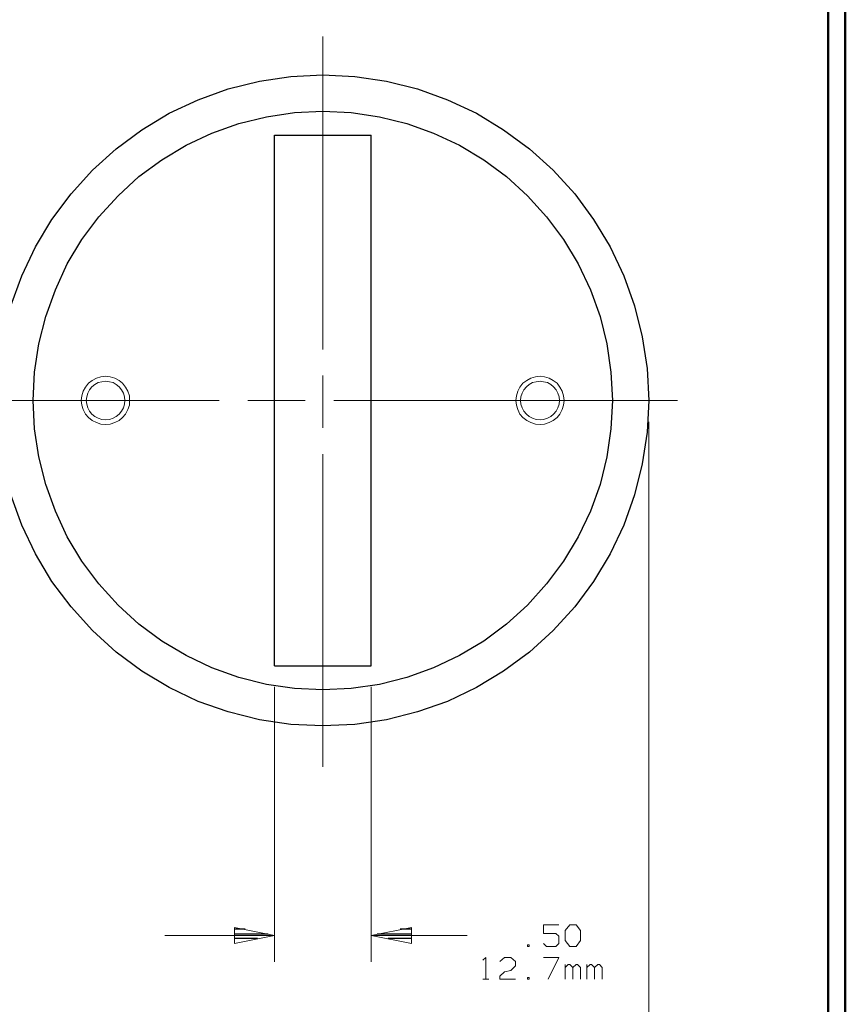
# Model space of a CAD drawing. Units: inches. Extents: x -3.57 to 3.55, y -2.65 to 2.89.
# Drawn here: x 1.76 to 3.55, y -0.75 to 1.39 of the extents above; entities that cross this region are included whole.
import ezdxf

# ---------------------------------------------------------------- set-up
doc = ezdxf.new("R2010")
doc.units = ezdxf.units.IN
doc.header["$MEASUREMENT"] = 0
doc.layers.add('Layer 1', color=7, linetype='Continuous')

msp = doc.modelspace()

# ---------------------------------------------------------------- linework, layer by layer
at = {"layer": 'Layer 1', "lineweight": 50}
for points in [[(3.5521, 2.7597), (3.5521, 2.7597), (3.5521, -2.6458), (3.5521, -2.6458)], [(3.5146, 2.7215), (3.5146, 2.7215), (3.5146, -2.6076), (3.5146, -2.6076)]]:
    msp.add_open_spline(points, degree=3, dxfattribs=at)
at = {"layer": 'Layer 1', "lineweight": 13}
for points in [[(2.4188, 0.6764), (2.4188, 0.6764), (2.4188, 1.3556), (2.4188, 1.3556)], [(2.4188, 0.5062), (2.4188, 0.5062), (2.4188, 0.6194), (2.4188, 0.6194)], [(1.4479, 0.5653), (1.4479, 0.5653), (2.1938, 0.5653), (2.1938, 0.5653)], [(2.2563, 0.5653), (2.2563, 0.5653), (2.3806, 0.5653), (2.3806, 0.5653)], [(2.4431, 0.5653), (2.4431, 0.5653), (3.1882, 0.5653), (3.1882, 0.5653)], [(3.1257, 0.5194), (3.1257, 0.5194), (3.1257, -0.9979), (3.1257, -0.9979)], [(2.4188, -0.2299), (2.4188, -0.2299), (2.4188, 0.4493), (2.4188, 0.4493)], [(2.3139, -0.0563), (2.3139, -0.0563), (2.3139, -0.6528), (2.3139, -0.6528)], [(2.5236, -0.0563), (2.5236, -0.0563), (2.5236, -0.6528), (2.5236, -0.6528)], [(2.9306, -0.5722), (2.9306, -0.5722), (2.8972, -0.5722), (2.8972, -0.5722)], [(2.8972, -0.5722), (2.8972, -0.5722), (2.8972, -0.591), (2.8972, -0.591)], [(2.9444, -0.5847), (2.9444, -0.5847), (2.9549, -0.5722), (2.9549, -0.5722)], [(2.9549, -0.5722), (2.9549, -0.5722), (2.9681, -0.5722), (2.9681, -0.5722)], [(2.9681, -0.5722), (2.9681, -0.5722), (2.9778, -0.5847), (2.9778, -0.5847)], [(2.3139, -0.5958), (2.3139, -0.5958), (2.0764, -0.5958), (2.0764, -0.5958)], [(2.7319, -0.5958), (2.7319, -0.5958), (2.5236, -0.5958), (2.5236, -0.5958)], [(2.8972, -0.591), (2.8972, -0.591), (2.9243, -0.591), (2.9243, -0.591)], [(2.9243, -0.591), (2.9243, -0.591), (2.9306, -0.5972), (2.9306, -0.5972)], [(2.9306, -0.5972), (2.9306, -0.5972), (2.9306, -0.6132), (2.9306, -0.6132)], [(2.9444, -0.6069), (2.9444, -0.6069), (2.9444, -0.5847), (2.9444, -0.5847)], [(2.9778, -0.5847), (2.9778, -0.5847), (2.9778, -0.6069), (2.9778, -0.6069)], [(2.8667, -0.616), (2.8667, -0.616), (2.8632, -0.616), (2.8632, -0.616)], [(2.8632, -0.616), (2.8632, -0.616), (2.8632, -0.6194), (2.8632, -0.6194)], [(2.8632, -0.6194), (2.8632, -0.6194), (2.8667, -0.6194), (2.8667, -0.6194)], [(2.8667, -0.6194), (2.8667, -0.6194), (2.8667, -0.616), (2.8667, -0.616)], [(2.9042, -0.6194), (2.9042, -0.6194), (2.8972, -0.6132), (2.8972, -0.6132)], [(2.9243, -0.6194), (2.9243, -0.6194), (2.9042, -0.6194), (2.9042, -0.6194)], [(2.9306, -0.6132), (2.9306, -0.6132), (2.9243, -0.6194), (2.9243, -0.6194)], [(2.9549, -0.6194), (2.9549, -0.6194), (2.9444, -0.6069), (2.9444, -0.6069)], [(2.9681, -0.6194), (2.9681, -0.6194), (2.9549, -0.6194), (2.9549, -0.6194)], [(2.9778, -0.6069), (2.9778, -0.6069), (2.9681, -0.6194), (2.9681, -0.6194)], [(2.766, -0.6493), (2.766, -0.6493), (2.7722, -0.6431), (2.7722, -0.6431)], [(2.7722, -0.6431), (2.7722, -0.6431), (2.7722, -0.6903), (2.7722, -0.6903)], [(2.8028, -0.6521), (2.8028, -0.6521), (2.8132, -0.6431), (2.8132, -0.6431)], [(2.8132, -0.6431), (2.8132, -0.6431), (2.8264, -0.6431), (2.8264, -0.6431)], [(2.8264, -0.6431), (2.8264, -0.6431), (2.8368, -0.6521), (2.8368, -0.6521)], [(2.8368, -0.6618), (2.8368, -0.6618), (2.8264, -0.6715), (2.8264, -0.6715)], [(2.8368, -0.6521), (2.8368, -0.6521), (2.8368, -0.6618), (2.8368, -0.6618)], [(2.8972, -0.6431), (2.8972, -0.6431), (2.9306, -0.6431), (2.9306, -0.6431)], [(2.9306, -0.6431), (2.9306, -0.6431), (2.9076, -0.6903), (2.9076, -0.6903)], [(2.9444, -0.6903), (2.9444, -0.6903), (2.9444, -0.6583), (2.9444, -0.6583)], [(2.9514, -0.6583), (2.9514, -0.6583), (2.9444, -0.6653), (2.9444, -0.6653)], [(2.9549, -0.6583), (2.9549, -0.6583), (2.9514, -0.6583), (2.9514, -0.6583)], [(2.9611, -0.6653), (2.9611, -0.6653), (2.9549, -0.6583), (2.9549, -0.6583)], [(2.9681, -0.6583), (2.9681, -0.6583), (2.9611, -0.6653), (2.9611, -0.6653)], [(2.9715, -0.6583), (2.9715, -0.6583), (2.9681, -0.6583), (2.9681, -0.6583)], [(2.9778, -0.6653), (2.9778, -0.6653), (2.9715, -0.6583), (2.9715, -0.6583)], [(2.9917, -0.6903), (2.9917, -0.6903), (2.9917, -0.6583), (2.9917, -0.6583)], [(2.9986, -0.6583), (2.9986, -0.6583), (2.9917, -0.6653), (2.9917, -0.6653)], [(3.0014, -0.6583), (3.0014, -0.6583), (2.9986, -0.6583), (2.9986, -0.6583)], [(3.0083, -0.6653), (3.0083, -0.6653), (3.0014, -0.6583), (3.0014, -0.6583)], [(3.0153, -0.6583), (3.0153, -0.6583), (3.0083, -0.6653), (3.0083, -0.6653)], [(3.0188, -0.6583), (3.0188, -0.6583), (3.0153, -0.6583), (3.0153, -0.6583)], [(3.025, -0.6653), (3.025, -0.6653), (3.0188, -0.6583), (3.0188, -0.6583)], [(2.8028, -0.684), (2.8028, -0.684), (2.8132, -0.6743), (2.8132, -0.6743)], [(2.8132, -0.6743), (2.8132, -0.6743), (2.8264, -0.6715), (2.8264, -0.6715)], [(2.9611, -0.6903), (2.9611, -0.6903), (2.9611, -0.6653), (2.9611, -0.6653)], [(2.9778, -0.6903), (2.9778, -0.6903), (2.9778, -0.6653), (2.9778, -0.6653)], [(3.0083, -0.6903), (3.0083, -0.6903), (3.0083, -0.6653), (3.0083, -0.6653)], [(3.025, -0.6903), (3.025, -0.6903), (3.025, -0.6653), (3.025, -0.6653)], [(2.766, -0.6903), (2.766, -0.6903), (2.7792, -0.6903), (2.7792, -0.6903)], [(2.8028, -0.6903), (2.8028, -0.6903), (2.8028, -0.684), (2.8028, -0.684)], [(2.8368, -0.6903), (2.8368, -0.6903), (2.8028, -0.6903), (2.8028, -0.6903)], [(2.8667, -0.6868), (2.8667, -0.6868), (2.8632, -0.6868), (2.8632, -0.6868)], [(2.8632, -0.6868), (2.8632, -0.6868), (2.8632, -0.6903), (2.8632, -0.6903)], [(2.8632, -0.6903), (2.8632, -0.6903), (2.8667, -0.6903), (2.8667, -0.6903)], [(2.8667, -0.6903), (2.8667, -0.6903), (2.8667, -0.6868), (2.8667, -0.6868)]]:
    msp.add_open_spline(points, degree=3, dxfattribs=at)
at = {"layer": 'Layer 1', "lineweight": 25}
for points in [[(3.1257, 0.5653), (3.1257, 0.5653), (3.1222, 0.6347), (3.1222, 0.6347), (3.1222, 0.6347), (3.1222, 0.6347), (3.1118, 0.7035), (3.1118, 0.7035), (3.1118, 0.7035), (3.1118, 0.7035), (3.0951, 0.7708), (3.0951, 0.7708), (3.0951, 0.7708), (3.0951, 0.7708), (3.0715, 0.8361), (3.0715, 0.8361), (3.0715, 0.8361), (3.0715, 0.8361), (3.0424, 0.8986), (3.0424, 0.8986), (3.0424, 0.8986), (3.0424, 0.8986), (3.0063, 0.9583), (3.0063, 0.9583), (3.0063, 0.9583), (3.0063, 0.9583), (2.9653, 1.0139), (2.9653, 1.0139), (2.9653, 1.0139), (2.9653, 1.0139), (2.9188, 1.0653), (2.9188, 1.0653), (2.9188, 1.0653), (2.9188, 1.0653), (2.8674, 1.1118), (2.8674, 1.1118), (2.8674, 1.1118), (2.8674, 1.1118), (2.8111, 1.1528), (2.8111, 1.1528), (2.8111, 1.1528), (2.8111, 1.1528), (2.7521, 1.1889), (2.7521, 1.1889), (2.7521, 1.1889), (2.7521, 1.1889), (2.6896, 1.2181), (2.6896, 1.2181), (2.6896, 1.2181), (2.6896, 1.2181), (2.6243, 1.2417), (2.6243, 1.2417), (2.6243, 1.2417), (2.6243, 1.2417), (2.5569, 1.2583), (2.5569, 1.2583), (2.5569, 1.2583), (2.5569, 1.2583), (2.4882, 1.2687), (2.4882, 1.2687), (2.4882, 1.2687), (2.4882, 1.2687), (2.4188, 1.2722), (2.4188, 1.2722), (2.4188, 1.2722), (2.4188, 1.2722), (2.3493, 1.2687), (2.3493, 1.2687), (2.3493, 1.2687), (2.3493, 1.2687), (2.2813, 1.2583), (2.2813, 1.2583), (2.2813, 1.2583), (2.2813, 1.2583), (2.2139, 1.2417), (2.2139, 1.2417), (2.2139, 1.2417), (2.2139, 1.2417), (2.1486, 1.2181), (2.1486, 1.2181), (2.1486, 1.2181), (2.1486, 1.2181), (2.0854, 1.1889), (2.0854, 1.1889), (2.0854, 1.1889), (2.0854, 1.1889), (2.0264, 1.1528), (2.0264, 1.1528), (2.0264, 1.1528), (2.0264, 1.1528), (1.9708, 1.1118), (1.9708, 1.1118), (1.9708, 1.1118), (1.9708, 1.1118), (1.9194, 1.0653), (1.9194, 1.0653), (1.9194, 1.0653), (1.9194, 1.0653), (1.8729, 1.0139), (1.8729, 1.0139), (1.8729, 1.0139), (1.8729, 1.0139), (1.8313, 0.9583), (1.8313, 0.9583), (1.8313, 0.9583), (1.8313, 0.9583), (1.7958, 0.8986), (1.7958, 0.8986), (1.7958, 0.8986), (1.7958, 0.8986), (1.766, 0.8361), (1.766, 0.8361), (1.766, 0.8361), (1.766, 0.8361), (1.7424, 0.7708), (1.7424, 0.7708), (1.7424, 0.7708), (1.7424, 0.7708), (1.7257, 0.7035), (1.7257, 0.7035), (1.7257, 0.7035), (1.7257, 0.7035), (1.716, 0.6347), (1.716, 0.6347), (1.716, 0.6347), (1.716, 0.6347), (1.7125, 0.5653), (1.7125, 0.5653), (1.7125, 0.5653), (1.7125, 0.5653), (1.716, 0.4965), (1.716, 0.4965), (1.716, 0.4965), (1.716, 0.4965), (1.7257, 0.4278), (1.7257, 0.4278), (1.7257, 0.4278), (1.7257, 0.4278), (1.7424, 0.3604), (1.7424, 0.3604), (1.7424, 0.3604), (1.7424, 0.3604), (1.766, 0.2951), (1.766, 0.2951), (1.766, 0.2951), (1.766, 0.2951), (1.7958, 0.2326), (1.7958, 0.2326), (1.7958, 0.2326), (1.7958, 0.2326), (1.8313, 0.1729), (1.8313, 0.1729), (1.8313, 0.1729), (1.8313, 0.1729), (1.8729, 0.1174), (1.8729, 0.1174), (1.8729, 0.1174), (1.8729, 0.1174), (1.9194, 0.066), (1.9194, 0.066), (1.9194, 0.066), (1.9194, 0.066), (1.9708, 0.0194), (1.9708, 0.0194), (1.9708, 0.0194), (1.9708, 0.0194), (2.0264, -0.0222), (2.0264, -0.0222), (2.0264, -0.0222), (2.0264, -0.0222), (2.0854, -0.0576), (2.0854, -0.0576), (2.0854, -0.0576), (2.0854, -0.0576), (2.1486, -0.0875), (2.1486, -0.0875), (2.1486, -0.0875), (2.1486, -0.0875), (2.2139, -0.1104), (2.2139, -0.1104), (2.2139, -0.1104), (2.2139, -0.1104), (2.2813, -0.1278), (2.2813, -0.1278), (2.2813, -0.1278), (2.2813, -0.1278), (2.3493, -0.1375), (2.3493, -0.1375), (2.3493, -0.1375), (2.3493, -0.1375), (2.4188, -0.141), (2.4188, -0.141), (2.4188, -0.141), (2.4188, -0.141), (2.4882, -0.1375), (2.4882, -0.1375), (2.4882, -0.1375), (2.4882, -0.1375), (2.5569, -0.1278), (2.5569, -0.1278), (2.5569, -0.1278), (2.5569, -0.1278), (2.6243, -0.1104), (2.6243, -0.1104), (2.6243, -0.1104), (2.6243, -0.1104), (2.6896, -0.0875), (2.6896, -0.0875), (2.6896, -0.0875), (2.6896, -0.0875), (2.7521, -0.0576), (2.7521, -0.0576), (2.7521, -0.0576), (2.7521, -0.0576), (2.8111, -0.0222), (2.8111, -0.0222), (2.8111, -0.0222), (2.8111, -0.0222), (2.8674, 0.0194), (2.8674, 0.0194), (2.8674, 0.0194), (2.8674, 0.0194), (2.9188, 0.066), (2.9188, 0.066), (2.9188, 0.066), (2.9188, 0.066), (2.9653, 0.1174), (2.9653, 0.1174), (2.9653, 0.1174), (2.9653, 0.1174), (3.0063, 0.1729), (3.0063, 0.1729), (3.0063, 0.1729), (3.0063, 0.1729), (3.0424, 0.2326), (3.0424, 0.2326), (3.0424, 0.2326), (3.0424, 0.2326), (3.0715, 0.2951), (3.0715, 0.2951), (3.0715, 0.2951), (3.0715, 0.2951), (3.0951, 0.3604), (3.0951, 0.3604), (3.0951, 0.3604), (3.0951, 0.3604), (3.1118, 0.4278), (3.1118, 0.4278), (3.1118, 0.4278), (3.1118, 0.4278), (3.1222, 0.4965), (3.1222, 0.4965), (3.1222, 0.4965), (3.1222, 0.4965), (3.1257, 0.5653), (3.1257, 0.5653)], [(3.0472, 0.5653), (3.0472, 0.5653), (3.0438, 0.6271), (3.0438, 0.6271), (3.0438, 0.6271), (3.0438, 0.6271), (3.0347, 0.6882), (3.0347, 0.6882), (3.0347, 0.6882), (3.0347, 0.6882), (3.0201, 0.7479), (3.0201, 0.7479), (3.0201, 0.7479), (3.0201, 0.7479), (2.9993, 0.8056), (2.9993, 0.8056), (2.9993, 0.8056), (2.9993, 0.8056), (2.9729, 0.8618), (2.9729, 0.8618), (2.9729, 0.8618), (2.9729, 0.8618), (2.941, 0.9146), (2.941, 0.9146), (2.941, 0.9146), (2.941, 0.9146), (2.9042, 0.9639), (2.9042, 0.9639), (2.9042, 0.9639), (2.9042, 0.9639), (2.8632, 1.0097), (2.8632, 1.0097), (2.8632, 1.0097), (2.8632, 1.0097), (2.8174, 1.0514), (2.8174, 1.0514), (2.8174, 1.0514), (2.8174, 1.0514), (2.7681, 1.0875), (2.7681, 1.0875), (2.7681, 1.0875), (2.7681, 1.0875), (2.7153, 1.1194), (2.7153, 1.1194), (2.7153, 1.1194), (2.7153, 1.1194), (2.659, 1.1458), (2.659, 1.1458), (2.659, 1.1458), (2.659, 1.1458), (2.6014, 1.1667), (2.6014, 1.1667), (2.6014, 1.1667), (2.6014, 1.1667), (2.5417, 1.1812), (2.5417, 1.1812), (2.5417, 1.1812), (2.5417, 1.1812), (2.4806, 1.1903), (2.4806, 1.1903), (2.4806, 1.1903), (2.4806, 1.1903), (2.4188, 1.1937), (2.4188, 1.1937), (2.4188, 1.1937), (2.4188, 1.1937), (2.3576, 1.1903), (2.3576, 1.1903), (2.3576, 1.1903), (2.3576, 1.1903), (2.2965, 1.1812), (2.2965, 1.1812), (2.2965, 1.1812), (2.2965, 1.1812), (2.2368, 1.1667), (2.2368, 1.1667), (2.2368, 1.1667), (2.2368, 1.1667), (2.1785, 1.1458), (2.1785, 1.1458), (2.1785, 1.1458), (2.1785, 1.1458), (2.1229, 1.1194), (2.1229, 1.1194), (2.1229, 1.1194), (2.1229, 1.1194), (2.0701, 1.0875), (2.0701, 1.0875), (2.0701, 1.0875), (2.0701, 1.0875), (2.0201, 1.0514), (2.0201, 1.0514), (2.0201, 1.0514), (2.0201, 1.0514), (1.975, 1.0097), (1.975, 1.0097), (1.975, 1.0097), (1.975, 1.0097), (1.9333, 0.9639), (1.9333, 0.9639), (1.9333, 0.9639), (1.9333, 0.9639), (1.8965, 0.9146), (1.8965, 0.9146), (1.8965, 0.9146), (1.8965, 0.9146), (1.8646, 0.8618), (1.8646, 0.8618), (1.8646, 0.8618), (1.8646, 0.8618), (1.8389, 0.8056), (1.8389, 0.8056), (1.8389, 0.8056), (1.8389, 0.8056), (1.8181, 0.7479), (1.8181, 0.7479), (1.8181, 0.7479), (1.8181, 0.7479), (1.8028, 0.6882), (1.8028, 0.6882), (1.8028, 0.6882), (1.8028, 0.6882), (1.7938, 0.6271), (1.7938, 0.6271), (1.7938, 0.6271), (1.7938, 0.6271), (1.791, 0.5653), (1.791, 0.5653), (1.791, 0.5653), (1.791, 0.5653), (1.7938, 0.5042), (1.7938, 0.5042), (1.7938, 0.5042), (1.7938, 0.5042), (1.8028, 0.4431), (1.8028, 0.4431), (1.8028, 0.4431), (1.8028, 0.4431), (1.8181, 0.3833), (1.8181, 0.3833), (1.8181, 0.3833), (1.8181, 0.3833), (1.8389, 0.325), (1.8389, 0.325), (1.8389, 0.325), (1.8389, 0.325), (1.8646, 0.2694), (1.8646, 0.2694), (1.8646, 0.2694), (1.8646, 0.2694), (1.8965, 0.2167), (1.8965, 0.2167), (1.8965, 0.2167), (1.8965, 0.2167), (1.9333, 0.1674), (1.9333, 0.1674), (1.9333, 0.1674), (1.9333, 0.1674), (1.975, 0.1215), (1.975, 0.1215), (1.975, 0.1215), (1.975, 0.1215), (2.0201, 0.0799), (2.0201, 0.0799), (2.0201, 0.0799), (2.0201, 0.0799), (2.0701, 0.0431), (2.0701, 0.0431), (2.0701, 0.0431), (2.0701, 0.0431), (2.1229, 0.0118), (2.1229, 0.0118), (2.1229, 0.0118), (2.1229, 0.0118), (2.1785, -0.0146), (2.1785, -0.0146), (2.1785, -0.0146), (2.1785, -0.0146), (2.2368, -0.0354), (2.2368, -0.0354), (2.2368, -0.0354), (2.2368, -0.0354), (2.2965, -0.0507), (2.2965, -0.0507), (2.2965, -0.0507), (2.2965, -0.0507), (2.3576, -0.0597), (2.3576, -0.0597), (2.3576, -0.0597), (2.3576, -0.0597), (2.4188, -0.0625), (2.4188, -0.0625), (2.4188, -0.0625), (2.4188, -0.0625), (2.4806, -0.0597), (2.4806, -0.0597), (2.4806, -0.0597), (2.4806, -0.0597), (2.5417, -0.0507), (2.5417, -0.0507), (2.5417, -0.0507), (2.5417, -0.0507), (2.6014, -0.0354), (2.6014, -0.0354), (2.6014, -0.0354), (2.6014, -0.0354), (2.659, -0.0146), (2.659, -0.0146), (2.659, -0.0146), (2.659, -0.0146), (2.7153, 0.0118), (2.7153, 0.0118), (2.7153, 0.0118), (2.7153, 0.0118), (2.7681, 0.0431), (2.7681, 0.0431), (2.7681, 0.0431), (2.7681, 0.0431), (2.8174, 0.0799), (2.8174, 0.0799), (2.8174, 0.0799), (2.8174, 0.0799), (2.8632, 0.1215), (2.8632, 0.1215), (2.8632, 0.1215), (2.8632, 0.1215), (2.9042, 0.1674), (2.9042, 0.1674), (2.9042, 0.1674), (2.9042, 0.1674), (2.941, 0.2167), (2.941, 0.2167), (2.941, 0.2167), (2.941, 0.2167), (2.9729, 0.2694), (2.9729, 0.2694), (2.9729, 0.2694), (2.9729, 0.2694), (2.9993, 0.325), (2.9993, 0.325), (2.9993, 0.325), (2.9993, 0.325), (3.0201, 0.3833), (3.0201, 0.3833), (3.0201, 0.3833), (3.0201, 0.3833), (3.0347, 0.4431), (3.0347, 0.4431), (3.0347, 0.4431), (3.0347, 0.4431), (3.0438, 0.5042), (3.0438, 0.5042), (3.0438, 0.5042), (3.0438, 0.5042), (3.0472, 0.5653), (3.0472, 0.5653)]]:
    msp.add_open_spline(points, degree=3, knots=[0, 0, 0, 0, 0.015385, 0.015385, 0.015385, 0.015385, 0.030769, 0.030769, 0.030769, 0.030769, 0.046154, 0.046154, 0.046154, 0.046154, 0.061538, 0.061538, 0.061538, 0.061538, 0.076923, 0.076923, 0.076923, 0.076923, 0.092308, 0.092308, 0.092308, 0.092308, 0.107692, 0.107692, 0.107692, 0.107692, 0.123077, 0.123077, 0.123077, 0.123077, 0.138462, 0.138462, 0.138462, 0.138462, 0.153846, 0.153846, 0.153846, 0.153846, 0.169231, 0.169231, 0.169231, 0.169231, 0.184615, 0.184615, 0.184615, 0.184615, 0.2, 0.2, 0.2, 0.2, 0.215385, 0.215385, 0.215385, 0.215385, 0.230769, 0.230769, 0.230769, 0.230769, 0.246154, 0.246154, 0.246154, 0.246154, 0.261538, 0.261538, 0.261538, 0.261538, 0.276923, 0.276923, 0.276923, 0.276923, 0.292308, 0.292308, 0.292308, 0.292308, 0.307692, 0.307692, 0.307692, 0.307692, 0.323077, 0.323077, 0.323077, 0.323077, 0.338462, 0.338462, 0.338462, 0.338462, 0.353846, 0.353846, 0.353846, 0.353846, 0.369231, 0.369231, 0.369231, 0.369231, 0.384615, 0.384615, 0.384615, 0.384615, 0.4, 0.4, 0.4, 0.4, 0.415385, 0.415385, 0.415385, 0.415385, 0.430769, 0.430769, 0.430769, 0.430769, 0.446154, 0.446154, 0.446154, 0.446154, 0.461538, 0.461538, 0.461538, 0.461538, 0.476923, 0.476923, 0.476923, 0.476923, 0.492308, 0.492308, 0.492308, 0.492308, 0.507692, 0.507692, 0.507692, 0.507692, 0.523077, 0.523077, 0.523077, 0.523077, 0.538462, 0.538462, 0.538462, 0.538462, 0.553846, 0.553846, 0.553846, 0.553846, 0.569231, 0.569231, 0.569231, 0.569231, 0.584615, 0.584615, 0.584615, 0.584615, 0.6, 0.6, 0.6, 0.6, 0.615385, 0.615385, 0.615385, 0.615385, 0.630769, 0.630769, 0.630769, 0.630769, 0.646154, 0.646154, 0.646154, 0.646154, 0.661538, 0.661538, 0.661538, 0.661538, 0.676923, 0.676923, 0.676923, 0.676923, 0.692308, 0.692308, 0.692308, 0.692308, 0.707692, 0.707692, 0.707692, 0.707692, 0.723077, 0.723077, 0.723077, 0.723077, 0.738462, 0.738462, 0.738462, 0.738462, 0.753846, 0.753846, 0.753846, 0.753846, 0.769231, 0.769231, 0.769231, 0.769231, 0.784615, 0.784615, 0.784615, 0.784615, 0.8, 0.8, 0.8, 0.8, 0.815385, 0.815385, 0.815385, 0.815385, 0.830769, 0.830769, 0.830769, 0.830769, 0.846154, 0.846154, 0.846154, 0.846154, 0.861538, 0.861538, 0.861538, 0.861538, 0.876923, 0.876923, 0.876923, 0.876923, 0.892308, 0.892308, 0.892308, 0.892308, 0.907692, 0.907692, 0.907692, 0.907692, 0.923077, 0.923077, 0.923077, 0.923077, 0.938462, 0.938462, 0.938462, 0.938462, 0.953846, 0.953846, 0.953846, 0.953846, 0.969231, 0.969231, 0.969231, 0.969231, 1, 1, 1, 1], dxfattribs=at)
for points in [[(2.3139, -0.0104), (2.3139, -0.0104), (2.3139, 1.141), (2.3139, 1.141)], [(2.3139, 1.141), (2.3139, 1.141), (2.5236, 1.141), (2.5236, 1.141)], [(2.5236, -0.0104), (2.5236, -0.0104), (2.5236, 1.141), (2.5236, 1.141)], [(2.3139, -0.0104), (2.3139, -0.0104), (2.5236, -0.0104), (2.5236, -0.0104)], [(2.2507, -0.5819), (2.2507, -0.5819), (2.2271, -0.5819), (2.2271, -0.5819)], [(2.2271, -0.5924), (2.2271, -0.5924), (2.3007, -0.5924), (2.3007, -0.5924)], [(2.5368, -0.5924), (2.5368, -0.5924), (2.6111, -0.5924), (2.6111, -0.5924)], [(2.6111, -0.5819), (2.6111, -0.5819), (2.5868, -0.5819), (2.5868, -0.5819)], [(2.2771, -0.6021), (2.2771, -0.6021), (2.2271, -0.6021), (2.2271, -0.6021)], [(2.2271, -0.6125), (2.2271, -0.6125), (2.2271, -0.6125), (2.2271, -0.6125)], [(2.6111, -0.6021), (2.6111, -0.6021), (2.5604, -0.6021), (2.5604, -0.6021)], [(2.6111, -0.6125), (2.6111, -0.6125), (2.6111, -0.6125), (2.6111, -0.6125)]]:
    msp.add_open_spline(points, degree=3, dxfattribs=at)
at = {"layer": 'Layer 1', "lineweight": 13}
for points, knots in [([(2, 0.5653), (2, 0.5653), (1.9993, 0.5757), (1.9993, 0.5757), (1.9993, 0.5757), (1.9993, 0.5757), (1.9958, 0.5854), (1.9958, 0.5854), (1.9958, 0.5854), (1.9958, 0.5854), (1.991, 0.5944), (1.991, 0.5944), (1.991, 0.5944), (1.991, 0.5944), (1.9847, 0.6028), (1.9847, 0.6028), (1.9847, 0.6028), (1.9847, 0.6028), (1.9771, 0.609), (1.9771, 0.609), (1.9771, 0.609), (1.9771, 0.609), (1.9681, 0.6139), (1.9681, 0.6139), (1.9681, 0.6139), (1.9681, 0.6139), (1.9576, 0.6167), (1.9576, 0.6167), (1.9576, 0.6167), (1.9576, 0.6167), (1.9479, 0.6181), (1.9479, 0.6181), (1.9479, 0.6181), (1.9479, 0.6181), (1.9375, 0.6167), (1.9375, 0.6167), (1.9375, 0.6167), (1.9375, 0.6167), (1.9278, 0.6139), (1.9278, 0.6139), (1.9278, 0.6139), (1.9278, 0.6139), (1.9188, 0.609), (1.9188, 0.609), (1.9188, 0.609), (1.9188, 0.609), (1.9104, 0.6028), (1.9104, 0.6028), (1.9104, 0.6028), (1.9104, 0.6028), (1.9042, 0.5944), (1.9042, 0.5944), (1.9042, 0.5944), (1.9042, 0.5944), (1.8993, 0.5854), (1.8993, 0.5854), (1.8993, 0.5854), (1.8993, 0.5854), (1.8965, 0.5757), (1.8965, 0.5757), (1.8965, 0.5757), (1.8965, 0.5757), (1.8951, 0.5653), (1.8951, 0.5653), (1.8951, 0.5653), (1.8951, 0.5653), (1.8965, 0.5556), (1.8965, 0.5556), (1.8965, 0.5556), (1.8965, 0.5556), (1.8993, 0.5458), (1.8993, 0.5458), (1.8993, 0.5458), (1.8993, 0.5458), (1.9042, 0.5361), (1.9042, 0.5361), (1.9042, 0.5361), (1.9042, 0.5361), (1.9104, 0.5285), (1.9104, 0.5285), (1.9104, 0.5285), (1.9104, 0.5285), (1.9188, 0.5222), (1.9188, 0.5222), (1.9188, 0.5222), (1.9188, 0.5222), (1.9278, 0.5174), (1.9278, 0.5174), (1.9278, 0.5174), (1.9278, 0.5174), (1.9375, 0.5139), (1.9375, 0.5139), (1.9375, 0.5139), (1.9375, 0.5139), (1.9479, 0.5132), (1.9479, 0.5132), (1.9479, 0.5132), (1.9479, 0.5132), (1.9576, 0.5139), (1.9576, 0.5139), (1.9576, 0.5139), (1.9576, 0.5139), (1.9681, 0.5174), (1.9681, 0.5174), (1.9681, 0.5174), (1.9681, 0.5174), (1.9771, 0.5222), (1.9771, 0.5222), (1.9771, 0.5222), (1.9771, 0.5222), (1.9847, 0.5285), (1.9847, 0.5285), (1.9847, 0.5285), (1.9847, 0.5285), (1.991, 0.5361), (1.991, 0.5361), (1.991, 0.5361), (1.991, 0.5361), (1.9958, 0.5458), (1.9958, 0.5458), (1.9958, 0.5458), (1.9958, 0.5458), (1.9993, 0.5556), (1.9993, 0.5556), (1.9993, 0.5556), (1.9993, 0.5556), (2, 0.5653), (2, 0.5653)], [0, 0, 0, 0, 0.030303, 0.030303, 0.030303, 0.030303, 0.060606, 0.060606, 0.060606, 0.060606, 0.090909, 0.090909, 0.090909, 0.090909, 0.121212, 0.121212, 0.121212, 0.121212, 0.151515, 0.151515, 0.151515, 0.151515, 0.181818, 0.181818, 0.181818, 0.181818, 0.212121, 0.212121, 0.212121, 0.212121, 0.242424, 0.242424, 0.242424, 0.242424, 0.272727, 0.272727, 0.272727, 0.272727, 0.30303, 0.30303, 0.30303, 0.30303, 0.333333, 0.333333, 0.333333, 0.333333, 0.363636, 0.363636, 0.363636, 0.363636, 0.393939, 0.393939, 0.393939, 0.393939, 0.424242, 0.424242, 0.424242, 0.424242, 0.454545, 0.454545, 0.454545, 0.454545, 0.484848, 0.484848, 0.484848, 0.484848, 0.515152, 0.515152, 0.515152, 0.515152, 0.545455, 0.545455, 0.545455, 0.545455, 0.575758, 0.575758, 0.575758, 0.575758, 0.606061, 0.606061, 0.606061, 0.606061, 0.636364, 0.636364, 0.636364, 0.636364, 0.666667, 0.666667, 0.666667, 0.666667, 0.69697, 0.69697, 0.69697, 0.69697, 0.727273, 0.727273, 0.727273, 0.727273, 0.757576, 0.757576, 0.757576, 0.757576, 0.787879, 0.787879, 0.787879, 0.787879, 0.818182, 0.818182, 0.818182, 0.818182, 0.848485, 0.848485, 0.848485, 0.848485, 0.878788, 0.878788, 0.878788, 0.878788, 0.909091, 0.909091, 0.909091, 0.909091, 0.939394, 0.939394, 0.939394, 0.939394, 1, 1, 1, 1]), ([(1.9896, 0.5653), (1.9896, 0.5653), (1.9889, 0.5736), (1.9889, 0.5736), (1.9889, 0.5736), (1.9889, 0.5736), (1.9868, 0.5812), (1.9868, 0.5812), (1.9868, 0.5812), (1.9868, 0.5812), (1.9826, 0.5889), (1.9826, 0.5889), (1.9826, 0.5889), (1.9826, 0.5889), (1.9771, 0.5951), (1.9771, 0.5951), (1.9771, 0.5951), (1.9771, 0.5951), (1.9708, 0.6), (1.9708, 0.6), (1.9708, 0.6), (1.9708, 0.6), (1.9639, 0.6042), (1.9639, 0.6042), (1.9639, 0.6042), (1.9639, 0.6042), (1.9563, 0.6062), (1.9563, 0.6062), (1.9563, 0.6062), (1.9563, 0.6062), (1.9479, 0.6076), (1.9479, 0.6076), (1.9479, 0.6076), (1.9479, 0.6076), (1.9396, 0.6062), (1.9396, 0.6062), (1.9396, 0.6062), (1.9396, 0.6062), (1.9319, 0.6042), (1.9319, 0.6042), (1.9319, 0.6042), (1.9319, 0.6042), (1.9243, 0.6), (1.9243, 0.6), (1.9243, 0.6), (1.9243, 0.6), (1.9181, 0.5951), (1.9181, 0.5951), (1.9181, 0.5951), (1.9181, 0.5951), (1.9132, 0.5889), (1.9132, 0.5889), (1.9132, 0.5889), (1.9132, 0.5889), (1.909, 0.5812), (1.909, 0.5812), (1.909, 0.5812), (1.909, 0.5812), (1.9069, 0.5736), (1.9069, 0.5736), (1.9069, 0.5736), (1.9069, 0.5736), (1.9056, 0.5653), (1.9056, 0.5653), (1.9056, 0.5653), (1.9056, 0.5653), (1.9069, 0.5576), (1.9069, 0.5576), (1.9069, 0.5576), (1.9069, 0.5576), (1.909, 0.5493), (1.909, 0.5493), (1.909, 0.5493), (1.909, 0.5493), (1.9132, 0.5424), (1.9132, 0.5424), (1.9132, 0.5424), (1.9132, 0.5424), (1.9181, 0.5361), (1.9181, 0.5361), (1.9181, 0.5361), (1.9181, 0.5361), (1.9243, 0.5306), (1.9243, 0.5306), (1.9243, 0.5306), (1.9243, 0.5306), (1.9319, 0.5271), (1.9319, 0.5271), (1.9319, 0.5271), (1.9319, 0.5271), (1.9396, 0.5243), (1.9396, 0.5243), (1.9396, 0.5243), (1.9396, 0.5243), (1.9479, 0.5236), (1.9479, 0.5236), (1.9479, 0.5236), (1.9479, 0.5236), (1.9563, 0.5243), (1.9563, 0.5243), (1.9563, 0.5243), (1.9563, 0.5243), (1.9639, 0.5271), (1.9639, 0.5271), (1.9639, 0.5271), (1.9639, 0.5271), (1.9708, 0.5306), (1.9708, 0.5306), (1.9708, 0.5306), (1.9708, 0.5306), (1.9771, 0.5361), (1.9771, 0.5361), (1.9771, 0.5361), (1.9771, 0.5361), (1.9826, 0.5424), (1.9826, 0.5424), (1.9826, 0.5424), (1.9826, 0.5424), (1.9868, 0.5493), (1.9868, 0.5493), (1.9868, 0.5493), (1.9868, 0.5493), (1.9889, 0.5576), (1.9889, 0.5576), (1.9889, 0.5576), (1.9889, 0.5576), (1.9896, 0.5653), (1.9896, 0.5653)], [0, 0, 0, 0, 0.030303, 0.030303, 0.030303, 0.030303, 0.060606, 0.060606, 0.060606, 0.060606, 0.090909, 0.090909, 0.090909, 0.090909, 0.121212, 0.121212, 0.121212, 0.121212, 0.151515, 0.151515, 0.151515, 0.151515, 0.181818, 0.181818, 0.181818, 0.181818, 0.212121, 0.212121, 0.212121, 0.212121, 0.242424, 0.242424, 0.242424, 0.242424, 0.272727, 0.272727, 0.272727, 0.272727, 0.30303, 0.30303, 0.30303, 0.30303, 0.333333, 0.333333, 0.333333, 0.333333, 0.363636, 0.363636, 0.363636, 0.363636, 0.393939, 0.393939, 0.393939, 0.393939, 0.424242, 0.424242, 0.424242, 0.424242, 0.454545, 0.454545, 0.454545, 0.454545, 0.484848, 0.484848, 0.484848, 0.484848, 0.515152, 0.515152, 0.515152, 0.515152, 0.545455, 0.545455, 0.545455, 0.545455, 0.575758, 0.575758, 0.575758, 0.575758, 0.606061, 0.606061, 0.606061, 0.606061, 0.636364, 0.636364, 0.636364, 0.636364, 0.666667, 0.666667, 0.666667, 0.666667, 0.69697, 0.69697, 0.69697, 0.69697, 0.727273, 0.727273, 0.727273, 0.727273, 0.757576, 0.757576, 0.757576, 0.757576, 0.787879, 0.787879, 0.787879, 0.787879, 0.818182, 0.818182, 0.818182, 0.818182, 0.848485, 0.848485, 0.848485, 0.848485, 0.878788, 0.878788, 0.878788, 0.878788, 0.909091, 0.909091, 0.909091, 0.909091, 0.939394, 0.939394, 0.939394, 0.939394, 1, 1, 1, 1]), ([(2.9424, 0.5653), (2.9424, 0.5653), (2.941, 0.5757), (2.941, 0.5757), (2.941, 0.5757), (2.941, 0.5757), (2.9382, 0.5854), (2.9382, 0.5854), (2.9382, 0.5854), (2.9382, 0.5854), (2.9333, 0.5944), (2.9333, 0.5944), (2.9333, 0.5944), (2.9333, 0.5944), (2.9271, 0.6028), (2.9271, 0.6028), (2.9271, 0.6028), (2.9271, 0.6028), (2.9188, 0.609), (2.9188, 0.609), (2.9188, 0.609), (2.9188, 0.609), (2.9097, 0.6139), (2.9097, 0.6139), (2.9097, 0.6139), (2.9097, 0.6139), (2.9, 0.6167), (2.9, 0.6167), (2.9, 0.6167), (2.9, 0.6167), (2.8903, 0.6181), (2.8903, 0.6181), (2.8903, 0.6181), (2.8903, 0.6181), (2.8799, 0.6167), (2.8799, 0.6167), (2.8799, 0.6167), (2.8799, 0.6167), (2.8701, 0.6139), (2.8701, 0.6139), (2.8701, 0.6139), (2.8701, 0.6139), (2.8611, 0.609), (2.8611, 0.609), (2.8611, 0.609), (2.8611, 0.609), (2.8528, 0.6028), (2.8528, 0.6028), (2.8528, 0.6028), (2.8528, 0.6028), (2.8465, 0.5944), (2.8465, 0.5944), (2.8465, 0.5944), (2.8465, 0.5944), (2.8417, 0.5854), (2.8417, 0.5854), (2.8417, 0.5854), (2.8417, 0.5854), (2.8389, 0.5757), (2.8389, 0.5757), (2.8389, 0.5757), (2.8389, 0.5757), (2.8375, 0.5653), (2.8375, 0.5653), (2.8375, 0.5653), (2.8375, 0.5653), (2.8389, 0.5556), (2.8389, 0.5556), (2.8389, 0.5556), (2.8389, 0.5556), (2.8417, 0.5458), (2.8417, 0.5458), (2.8417, 0.5458), (2.8417, 0.5458), (2.8465, 0.5361), (2.8465, 0.5361), (2.8465, 0.5361), (2.8465, 0.5361), (2.8528, 0.5285), (2.8528, 0.5285), (2.8528, 0.5285), (2.8528, 0.5285), (2.8611, 0.5222), (2.8611, 0.5222), (2.8611, 0.5222), (2.8611, 0.5222), (2.8701, 0.5174), (2.8701, 0.5174), (2.8701, 0.5174), (2.8701, 0.5174), (2.8799, 0.5139), (2.8799, 0.5139), (2.8799, 0.5139), (2.8799, 0.5139), (2.8903, 0.5132), (2.8903, 0.5132), (2.8903, 0.5132), (2.8903, 0.5132), (2.9, 0.5139), (2.9, 0.5139), (2.9, 0.5139), (2.9, 0.5139), (2.9097, 0.5174), (2.9097, 0.5174), (2.9097, 0.5174), (2.9097, 0.5174), (2.9188, 0.5222), (2.9188, 0.5222), (2.9188, 0.5222), (2.9188, 0.5222), (2.9271, 0.5285), (2.9271, 0.5285), (2.9271, 0.5285), (2.9271, 0.5285), (2.9333, 0.5361), (2.9333, 0.5361), (2.9333, 0.5361), (2.9333, 0.5361), (2.9382, 0.5458), (2.9382, 0.5458), (2.9382, 0.5458), (2.9382, 0.5458), (2.941, 0.5556), (2.941, 0.5556), (2.941, 0.5556), (2.941, 0.5556), (2.9424, 0.5653), (2.9424, 0.5653)], [0, 0, 0, 0, 0.030303, 0.030303, 0.030303, 0.030303, 0.060606, 0.060606, 0.060606, 0.060606, 0.090909, 0.090909, 0.090909, 0.090909, 0.121212, 0.121212, 0.121212, 0.121212, 0.151515, 0.151515, 0.151515, 0.151515, 0.181818, 0.181818, 0.181818, 0.181818, 0.212121, 0.212121, 0.212121, 0.212121, 0.242424, 0.242424, 0.242424, 0.242424, 0.272727, 0.272727, 0.272727, 0.272727, 0.30303, 0.30303, 0.30303, 0.30303, 0.333333, 0.333333, 0.333333, 0.333333, 0.363636, 0.363636, 0.363636, 0.363636, 0.393939, 0.393939, 0.393939, 0.393939, 0.424242, 0.424242, 0.424242, 0.424242, 0.454545, 0.454545, 0.454545, 0.454545, 0.484848, 0.484848, 0.484848, 0.484848, 0.515152, 0.515152, 0.515152, 0.515152, 0.545455, 0.545455, 0.545455, 0.545455, 0.575758, 0.575758, 0.575758, 0.575758, 0.606061, 0.606061, 0.606061, 0.606061, 0.636364, 0.636364, 0.636364, 0.636364, 0.666667, 0.666667, 0.666667, 0.666667, 0.69697, 0.69697, 0.69697, 0.69697, 0.727273, 0.727273, 0.727273, 0.727273, 0.757576, 0.757576, 0.757576, 0.757576, 0.787879, 0.787879, 0.787879, 0.787879, 0.818182, 0.818182, 0.818182, 0.818182, 0.848485, 0.848485, 0.848485, 0.848485, 0.878788, 0.878788, 0.878788, 0.878788, 0.909091, 0.909091, 0.909091, 0.909091, 0.939394, 0.939394, 0.939394, 0.939394, 1, 1, 1, 1]), ([(2.9319, 0.5653), (2.9319, 0.5653), (2.9313, 0.5736), (2.9313, 0.5736), (2.9313, 0.5736), (2.9313, 0.5736), (2.9285, 0.5812), (2.9285, 0.5812), (2.9285, 0.5812), (2.9285, 0.5812), (2.925, 0.5889), (2.925, 0.5889), (2.925, 0.5889), (2.925, 0.5889), (2.9194, 0.5951), (2.9194, 0.5951), (2.9194, 0.5951), (2.9194, 0.5951), (2.9132, 0.6), (2.9132, 0.6), (2.9132, 0.6), (2.9132, 0.6), (2.9063, 0.6042), (2.9063, 0.6042), (2.9063, 0.6042), (2.9063, 0.6042), (2.8979, 0.6062), (2.8979, 0.6062), (2.8979, 0.6062), (2.8979, 0.6062), (2.8903, 0.6076), (2.8903, 0.6076), (2.8903, 0.6076), (2.8903, 0.6076), (2.8819, 0.6062), (2.8819, 0.6062), (2.8819, 0.6062), (2.8819, 0.6062), (2.8736, 0.6042), (2.8736, 0.6042), (2.8736, 0.6042), (2.8736, 0.6042), (2.8667, 0.6), (2.8667, 0.6), (2.8667, 0.6), (2.8667, 0.6), (2.8604, 0.5951), (2.8604, 0.5951), (2.8604, 0.5951), (2.8604, 0.5951), (2.8549, 0.5889), (2.8549, 0.5889), (2.8549, 0.5889), (2.8549, 0.5889), (2.8514, 0.5812), (2.8514, 0.5812), (2.8514, 0.5812), (2.8514, 0.5812), (2.8486, 0.5736), (2.8486, 0.5736), (2.8486, 0.5736), (2.8486, 0.5736), (2.8479, 0.5653), (2.8479, 0.5653), (2.8479, 0.5653), (2.8479, 0.5653), (2.8486, 0.5576), (2.8486, 0.5576), (2.8486, 0.5576), (2.8486, 0.5576), (2.8514, 0.5493), (2.8514, 0.5493), (2.8514, 0.5493), (2.8514, 0.5493), (2.8549, 0.5424), (2.8549, 0.5424), (2.8549, 0.5424), (2.8549, 0.5424), (2.8604, 0.5361), (2.8604, 0.5361), (2.8604, 0.5361), (2.8604, 0.5361), (2.8667, 0.5306), (2.8667, 0.5306), (2.8667, 0.5306), (2.8667, 0.5306), (2.8736, 0.5271), (2.8736, 0.5271), (2.8736, 0.5271), (2.8736, 0.5271), (2.8819, 0.5243), (2.8819, 0.5243), (2.8819, 0.5243), (2.8819, 0.5243), (2.8903, 0.5236), (2.8903, 0.5236), (2.8903, 0.5236), (2.8903, 0.5236), (2.8979, 0.5243), (2.8979, 0.5243), (2.8979, 0.5243), (2.8979, 0.5243), (2.9063, 0.5271), (2.9063, 0.5271), (2.9063, 0.5271), (2.9063, 0.5271), (2.9132, 0.5306), (2.9132, 0.5306), (2.9132, 0.5306), (2.9132, 0.5306), (2.9194, 0.5361), (2.9194, 0.5361), (2.9194, 0.5361), (2.9194, 0.5361), (2.925, 0.5424), (2.925, 0.5424), (2.925, 0.5424), (2.925, 0.5424), (2.9285, 0.5493), (2.9285, 0.5493), (2.9285, 0.5493), (2.9285, 0.5493), (2.9313, 0.5576), (2.9313, 0.5576), (2.9313, 0.5576), (2.9313, 0.5576), (2.9319, 0.5653), (2.9319, 0.5653)], [0, 0, 0, 0, 0.030303, 0.030303, 0.030303, 0.030303, 0.060606, 0.060606, 0.060606, 0.060606, 0.090909, 0.090909, 0.090909, 0.090909, 0.121212, 0.121212, 0.121212, 0.121212, 0.151515, 0.151515, 0.151515, 0.151515, 0.181818, 0.181818, 0.181818, 0.181818, 0.212121, 0.212121, 0.212121, 0.212121, 0.242424, 0.242424, 0.242424, 0.242424, 0.272727, 0.272727, 0.272727, 0.272727, 0.30303, 0.30303, 0.30303, 0.30303, 0.333333, 0.333333, 0.333333, 0.333333, 0.363636, 0.363636, 0.363636, 0.363636, 0.393939, 0.393939, 0.393939, 0.393939, 0.424242, 0.424242, 0.424242, 0.424242, 0.454545, 0.454545, 0.454545, 0.454545, 0.484848, 0.484848, 0.484848, 0.484848, 0.515152, 0.515152, 0.515152, 0.515152, 0.545455, 0.545455, 0.545455, 0.545455, 0.575758, 0.575758, 0.575758, 0.575758, 0.606061, 0.606061, 0.606061, 0.606061, 0.636364, 0.636364, 0.636364, 0.636364, 0.666667, 0.666667, 0.666667, 0.666667, 0.69697, 0.69697, 0.69697, 0.69697, 0.727273, 0.727273, 0.727273, 0.727273, 0.757576, 0.757576, 0.757576, 0.757576, 0.787879, 0.787879, 0.787879, 0.787879, 0.818182, 0.818182, 0.818182, 0.818182, 0.848485, 0.848485, 0.848485, 0.848485, 0.878788, 0.878788, 0.878788, 0.878788, 0.909091, 0.909091, 0.909091, 0.909091, 0.939394, 0.939394, 0.939394, 0.939394, 1, 1, 1, 1]), ([(2.2271, -0.6132), (2.2271, -0.6132), (2.3139, -0.5958), (2.3139, -0.5958), (2.3139, -0.5958), (2.3139, -0.5958), (2.2271, -0.5785), (2.2271, -0.5785), (2.2271, -0.5785), (2.2271, -0.5785), (2.2271, -0.6132), (2.2271, -0.6132)], [0, 0, 0, 0, 0.25, 0.25, 0.25, 0.25, 0.5, 0.5, 0.5, 0.5, 1, 1, 1, 1]), ([(2.6111, -0.5785), (2.6111, -0.5785), (2.5236, -0.5958), (2.5236, -0.5958), (2.5236, -0.5958), (2.5236, -0.5958), (2.6111, -0.6132), (2.6111, -0.6132), (2.6111, -0.6132), (2.6111, -0.6132), (2.6111, -0.5785), (2.6111, -0.5785)], [0, 0, 0, 0, 0.25, 0.25, 0.25, 0.25, 0.5, 0.5, 0.5, 0.5, 1, 1, 1, 1])]:
    msp.add_open_spline(points, degree=3, knots=knots, dxfattribs=at)

doc.saveas('drawing.dxf')
